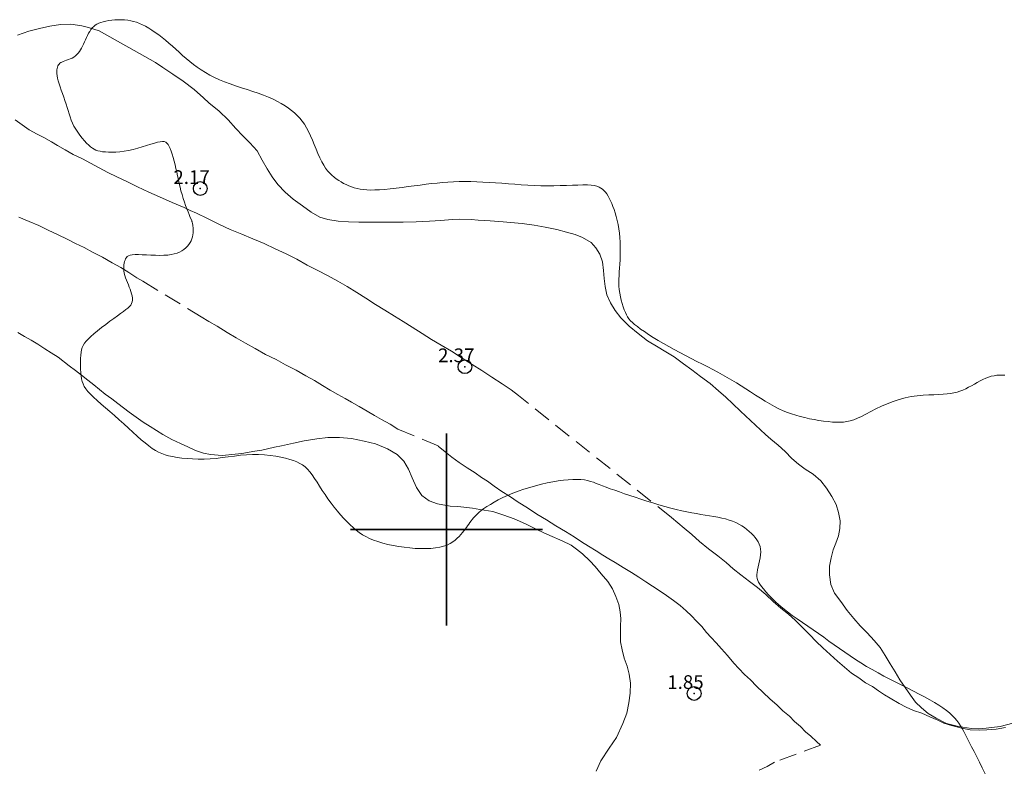
# Model space of a CAD drawing. Extents: x 473767 to 475017, y 1839143 to 1839953.
# Drawn here: x 474269 to 474341, y 1839783 to 1839837 of the extents above; entities that cross this region are included whole.
import ezdxf

# ---------------------------------------------------------------- set-up
doc = ezdxf.new("R2010")
doc.units = 0
doc.header["$MEASUREMENT"] = 0
doc.header["$PDMODE"] = 32
doc.header["$PDSIZE"] = -0.37
doc.linetypes.add('DASHED', pattern=[19.05, 12.7, -6.35])
for name, color, linetype in [('1TODAS1K', 7, 'Continuous'), ('ARBOLES', 90, 'Continuous'), ('COTA FOTOGRAMETRICA', 10, 'Continuous'), ('CURVA INTERMEDIA', 17, 'Continuous'), ('SIMBOLO GRADICULA', 7, 'Continuous'), ('TERRACERIA', 7, 'Continuous')]:
    doc.layers.add(name, color=color, linetype=linetype)
doc.styles.add('WMF-Times New Roman0', font='TIMES.TTF')
doc.linetypes.add('ZIGZAG', pattern='A,0.00254,-5.08,[131,ltypeshp.shx,S=5.08,R=0,X=-5.08,Y=0],-10.16,[131,ltypeshp.shx,S=5.08,R=180,X=5.08,Y=0],-5.08', length=20.32254)

msp = doc.modelspace()

# ---------------------------------------------------------------- linework, layer by layer
at = {"layer": 'ARBOLES', "color": 3, "linetype": 'ZIGZAG', "lineweight": 9, "ltscale": 0.05}
for points in [[(474341.293, 1839785.867), (474340.367, 1839785.639), (474339.335, 1839785.505), (474338.809, 1839785.468), (474338.285, 1839785.493), (474337.321, 1839785.625), (474336.457, 1839785.861), (474335.689, 1839786.239), (474335.117, 1839786.573), (474334.626, 1839786.994), (474334.197, 1839787.408), (474333.819, 1839787.914), (474333.434, 1839788.475), (474333.047, 1839789.047), (474332.701, 1839789.611), (474332.351, 1839790.213), (474331.99, 1839790.812), (474331.604, 1839791.389), (474331.18, 1839791.909), (474330.678, 1839792.471), (474330.166, 1839792.981), (474329.7, 1839793.504), (474329.198, 1839794.093), (474328.745, 1839794.741), (474328.287, 1839795.364), (474328.007, 1839795.996), (474327.917, 1839796.692), (474327.93, 1839797.316), (474328.05, 1839797.94), (474328.185, 1839798.502), (474328.377, 1839799), (474328.566, 1839799.541), (474328.666, 1839800.062), (474328.689, 1839800.625), (474328.58, 1839801.224), (474328.395, 1839801.821), (474328.102, 1839802.412), (474327.707, 1839803.001), (474327.297, 1839803.54), (474326.732, 1839804.023), (474326.149, 1839804.382), (474325.664, 1839804.753), (474325.167, 1839805.175), (474324.68, 1839805.675), (474324.183, 1839806.15), (474323.649, 1839806.569), (474323.251, 1839806.918), (474321.43, 1839808.632), (474320.874, 1839809.161), (474320.351, 1839809.642), (474319.821, 1839810.113), (474319.221, 1839810.635), (474318.506, 1839811.146), (474317.894, 1839811.633), (474317.28, 1839812.083), (474316.604, 1839812.577), (474315.87, 1839813.012), (474315.439, 1839813.277), (474314.655, 1839813.759), (474313.959, 1839814.283), (474313.306, 1839814.81), (474312.711, 1839815.417), (474312.293, 1839815.968), (474311.946, 1839816.527), (474311.688, 1839817.106), (474311.562, 1839817.702), (474311.478, 1839818.296), (474311.446, 1839818.88), (474311.369, 1839819.51), (474311.171, 1839820.061), (474310.881, 1839820.529), (474310.533, 1839820.917), (474309.909, 1839821.288), (474309.367, 1839821.505), (474308.738, 1839821.679), (474308.034, 1839821.857), (474307.178, 1839822.022), (474306.378, 1839822.176), (474305.52, 1839822.303), (474304.647, 1839822.38), (474304.119, 1839822.418), (474303.188, 1839822.5), (474302.29, 1839822.555), (474301.788, 1839822.588), (474300.931, 1839822.608), (474300.408, 1839822.591), (474299.573, 1839822.532), (474298.742, 1839822.462), (474297.784, 1839822.432), (474296.843, 1839822.41), (474296.048, 1839822.392), (474295.23, 1839822.394), (474294.361, 1839822.406), (474293.6, 1839822.397), (474292.846, 1839822.43), (474292.093, 1839822.462), (474291.343, 1839822.596), (474290.759, 1839822.756), (474290.133, 1839823.117), (474289.492, 1839823.594), (474288.821, 1839824.081), (474288.222, 1839824.581), (474287.694, 1839825.148), (474287.283, 1839825.709), (474286.923, 1839826.286), (474286.554, 1839826.924), (474286.175, 1839827.596), (474285.652, 1839828.188), (474285.15, 1839828.691), (474284.628, 1839829.23), (474284.064, 1839829.858), (474283.405, 1839830.493), (474282.671, 1839831.099), (474282.265, 1839831.461), (474281.581, 1839832.079), (474280.801, 1839832.667), (474280.031, 1839833.195), (474279.302, 1839833.662), (474278.771, 1839834.042), (474274.663, 1839836.351), (474273.894, 1839836.579), (474273.406, 1839836.71), (474272.599, 1839836.828), (474271.842, 1839836.813), (474271.07, 1839836.689), (474270.316, 1839836.524), (474269.532, 1839836.316), (474268.712, 1839836.03)], [(474268.721, 1839814.35), (474269.218, 1839814.072), (474269.711, 1839813.795), (474270.186, 1839813.512), (474270.708, 1839813.17), (474271.17, 1839812.873), (474271.666, 1839812.558), (474272.486, 1839811.93), (474272.938, 1839811.581), (474273.367, 1839811.252), (474273.83, 1839810.88), (474274.282, 1839810.531), (474275.11, 1839809.858), (474275.579, 1839809.517), (474276.017, 1839809.181), (474276.855, 1839808.56), (474277.362, 1839808.19), (474277.879, 1839807.817), (474278.376, 1839807.508), (474279.307, 1839806.928), (474279.959, 1839806.562), (474280.594, 1839806.252), (474281.126, 1839806.011), (474281.698, 1839805.762), (474282.282, 1839805.569), (474282.786, 1839805.467), (474283.632, 1839805.385), (474284.569, 1839805.477), (474285.068, 1839805.542), (474286.009, 1839805.703), (474286.534, 1839805.789), (474287.452, 1839806.003), (474287.953, 1839806.105), (474288.827, 1839806.284), (474289.605, 1839806.461), (474290.54, 1839806.597), (474291.341, 1839806.7), (474292.2, 1839806.69), (474293.064, 1839806.62), (474293.998, 1839806.445), (474294.81, 1839806.246), (474295.7, 1839805.867), (474296.399, 1839805.465), (474296.885, 1839804.965), (474297.218, 1839804.387), (474297.483, 1839803.759), (474297.794, 1839803.068), (474298.199, 1839802.477), (474298.718, 1839802.088), (474299.345, 1839801.871), (474300.258, 1839801.696), (474300.823, 1839801.662), (474301.882, 1839801.549), (474302.434, 1839801.443), (474303.365, 1839801.307), (474304.172, 1839801.05), (474304.929, 1839800.76), (474305.753, 1839800.398), (474306.58, 1839799.998), (474307.046, 1839799.78), (474307.52, 1839799.55), (474308.425, 1839799.162), (474309.08, 1839798.844), (474309.481, 1839798.563), (474309.913, 1839798.224), (474310.434, 1839797.706), (474310.838, 1839797.302), (474311.275, 1839796.769), (474311.746, 1839796.213), (474312.086, 1839795.672), (474312.351, 1839795.102), (474312.55, 1839794.523), (474312.661, 1839793.988), (474312.701, 1839793.473), (474312.679, 1839792.942), (474312.672, 1839792.35), (474312.684, 1839791.802), (474312.803, 1839791.223), (474312.958, 1839790.61), (474313.156, 1839790.026), (474313.301, 1839789.447), (474313.407, 1839788.801), (474313.388, 1839788.061), (474313.296, 1839787.362), (474313.14, 1839786.606), (474312.839, 1839785.845), (474312.379, 1839784.843), (474311.862, 1839784.049), (474311.258, 1839783.133), (474310.895, 1839782.384)]]:
    msp.add_lwpolyline(points, dxfattribs=at)
at = {"layer": 'COTA FOTOGRAMETRICA'}
for p in [(474282.034, 1839824.851, 2.172), (474301.335, 1839811.86, 2.372), (474318.051, 1839788.041, 1.846)]:
    msp.add_point(p, dxfattribs=at)
at = {"layer": 'CURVA INTERMEDIA', "color": 17, "linetype": 'Continuous', "lineweight": 9, "elevation": 2.046}
for points in [[(474281.411, 1839822.489), (474281.281, 1839822.808), (474281.218, 1839822.964), (474281.142, 1839823.152), (474281.058, 1839823.369), (474280.968, 1839823.609), (474280.877, 1839823.865), (474280.788, 1839824.132), (474280.705, 1839824.405), (474280.63, 1839824.679), (474280.562, 1839824.953), (474280.499, 1839825.226), (474280.439, 1839825.5), (474280.381, 1839825.773), (474280.323, 1839826.045), (474280.262, 1839826.317), (474280.197, 1839826.587), (474280.129, 1839826.851), (474280.057, 1839827.105), (474279.984, 1839827.344), (474279.91, 1839827.563), (474279.835, 1839827.758), (474279.761, 1839827.924), (474279.687, 1839828.057), (474279.608, 1839828.158), (474279.519, 1839828.228), (474279.412, 1839828.268), (474279.281, 1839828.28), (474279.121, 1839828.265), (474278.926, 1839828.225), (474278.69, 1839828.161), (474278.42, 1839828.08), (474278.123, 1839827.988), (474277.807, 1839827.89), (474277.478, 1839827.793), (474277.144, 1839827.704), (474276.812, 1839827.629), (474276.49, 1839827.572), (474276.181, 1839827.533), (474275.886, 1839827.51), (474275.61, 1839827.501), (474275.353, 1839827.504), (474275.12, 1839827.516), (474274.913, 1839827.537), (474274.732, 1839827.563), (474274.574, 1839827.599), (474274.431, 1839827.646), (474274.299, 1839827.708), (474274.17, 1839827.788), (474274.04, 1839827.888), (474273.901, 1839828.013), (474273.749, 1839828.163), (474273.588, 1839828.335), (474273.423, 1839828.526), (474273.259, 1839828.732), (474273.101, 1839828.949), (474272.954, 1839829.172), (474272.824, 1839829.397), (474272.713, 1839829.622), (474272.62, 1839829.846), (474272.539, 1839830.072), (474272.466, 1839830.3), (474272.397, 1839830.531), (474272.327, 1839830.768), (474272.253, 1839831.011), (474272.17, 1839831.261), (474272.082, 1839831.515), (474271.991, 1839831.768), (474271.902, 1839832.018), (474271.818, 1839832.26), (474271.743, 1839832.49), (474271.681, 1839832.704), (474271.635, 1839832.899), (474271.603, 1839833.076), (474271.585, 1839833.234), (474271.579, 1839833.376), (474271.584, 1839833.502), (474271.598, 1839833.612), (474271.621, 1839833.709), (474271.65, 1839833.791), (474271.688, 1839833.863), (474271.735, 1839833.925), (474271.793, 1839833.979), (474271.863, 1839834.027), (474271.946, 1839834.072), (474272.045, 1839834.115), (474272.158, 1839834.157), (474272.284, 1839834.201), (474272.417, 1839834.249), (474272.554, 1839834.303), (474272.689, 1839834.364), (474272.819, 1839834.434), (474272.939, 1839834.515), (474273.046, 1839834.609), (474273.142, 1839834.714), (474273.227, 1839834.831), (474273.305, 1839834.957), (474273.378, 1839835.093), (474273.449, 1839835.236), (474273.518, 1839835.386), (474273.588, 1839835.542), (474273.661, 1839835.701), (474273.735, 1839835.861), (474273.813, 1839836.017), (474273.894, 1839836.167), (474273.979, 1839836.309), (474274.068, 1839836.439), (474274.162, 1839836.556), (474274.263, 1839836.659), (474274.374, 1839836.749), (474274.497, 1839836.829), (474274.634, 1839836.898), (474274.787, 1839836.959), (474274.96, 1839837.012), (474275.153, 1839837.057), (474275.363, 1839837.096), (474275.586, 1839837.126), (474275.817, 1839837.147), (474276.053, 1839837.158), (474276.288, 1839837.158), (474276.52, 1839837.147), (474276.744, 1839837.123), (474276.961, 1839837.086), (474277.175, 1839837.035), (474277.388, 1839836.969), (474277.602, 1839836.888), (474277.82, 1839836.79), (474278.043, 1839836.676), (474278.274, 1839836.543), (474278.512, 1839836.395), (474278.756, 1839836.231), (474279.003, 1839836.053), (474279.253, 1839835.864), (474279.503, 1839835.663), (474279.752, 1839835.453), (474280, 1839835.236), (474280.247, 1839835.013), (474280.495, 1839834.786), (474280.746, 1839834.559), (474281.002, 1839834.334), (474281.265, 1839834.112), (474281.536, 1839833.897), (474281.818, 1839833.69), (474282.111, 1839833.492), (474282.418, 1839833.302), (474282.739, 1839833.121), (474283.077, 1839832.948), (474283.434, 1839832.784), (474283.809, 1839832.628), (474284.205, 1839832.479), (474284.615, 1839832.337), (474285.033, 1839832.199), (474285.452, 1839832.064), (474285.865, 1839831.93), (474286.267, 1839831.794), (474286.65, 1839831.654), (474287.009, 1839831.51), (474287.345, 1839831.361), (474287.657, 1839831.207), (474287.947, 1839831.048), (474288.217, 1839830.884), (474288.466, 1839830.715), (474288.698, 1839830.542), (474288.912, 1839830.363), (474289.11, 1839830.175), (474289.295, 1839829.977), (474289.468, 1839829.764), (474289.63, 1839829.533), (474289.785, 1839829.282), (474289.932, 1839829.006), (474290.075, 1839828.704), (474290.214, 1839828.384), (474290.351, 1839828.054), (474290.486, 1839827.722), (474290.621, 1839827.398), (474290.757, 1839827.091), (474290.895, 1839826.808), (474291.035, 1839826.558), (474291.179, 1839826.337), (474291.326, 1839826.143), (474291.478, 1839825.971), (474291.633, 1839825.819), (474291.793, 1839825.681), (474291.958, 1839825.555), (474292.129, 1839825.437), (474292.304, 1839825.328), (474292.485, 1839825.226), (474292.672, 1839825.134), (474292.864, 1839825.05), (474293.061, 1839824.975), (474293.265, 1839824.91), (474293.474, 1839824.855), (474293.695, 1839824.81), (474293.93, 1839824.776), (474294.184, 1839824.753), (474294.462, 1839824.743), (474294.769, 1839824.745), (474295.108, 1839824.76), (474295.482, 1839824.788), (474295.887, 1839824.827), (474296.312, 1839824.875), (474296.752, 1839824.93), (474297.198, 1839824.988), (474297.643, 1839825.046), (474298.078, 1839825.104), (474298.498, 1839825.158), (474298.906, 1839825.207), (474299.305, 1839825.251), (474299.699, 1839825.288), (474300.095, 1839825.318), (474300.495, 1839825.34), (474300.904, 1839825.353), (474301.325, 1839825.357), (474301.758, 1839825.352), (474302.201, 1839825.339), (474302.653, 1839825.32), (474303.111, 1839825.296), (474303.573, 1839825.267), (474304.039, 1839825.234), (474304.507, 1839825.199), (474304.976, 1839825.164), (474305.446, 1839825.13), (474305.918, 1839825.1), (474306.39, 1839825.075), (474306.865, 1839825.057), (474307.34, 1839825.05), (474307.815, 1839825.052), (474308.284, 1839825.063), (474308.739, 1839825.077), (474309.172, 1839825.093), (474309.576, 1839825.106), (474309.943, 1839825.112), (474310.266, 1839825.108), (474310.539, 1839825.091), (474310.767, 1839825.061), (474310.957, 1839825.017), (474311.116, 1839824.958), (474311.25, 1839824.886), (474311.367, 1839824.799), (474311.474, 1839824.699), (474311.576, 1839824.583), (474311.675, 1839824.452), (474311.771, 1839824.306), (474311.864, 1839824.143), (474311.955, 1839823.964), (474312.044, 1839823.767), (474312.131, 1839823.552), (474312.216, 1839823.318), (474312.297, 1839823.067), (474312.374, 1839822.801), (474312.445, 1839822.52), (474312.508, 1839822.225), (474312.562, 1839821.92), (474312.605, 1839821.604), (474312.636, 1839821.279), (474312.655, 1839820.949), (474312.665, 1839820.617), (474312.667, 1839820.286), (474312.661, 1839819.961), (474312.649, 1839819.644), (474312.633, 1839819.34), (474312.613, 1839819.049), (474312.593, 1839818.772), (474312.576, 1839818.504), (474312.563, 1839818.244), (474312.558, 1839817.988), (474312.565, 1839817.733), (474312.585, 1839817.478), (474312.62, 1839817.219), (474312.67, 1839816.961), (474312.73, 1839816.708), (474312.8, 1839816.462), (474312.876, 1839816.23), (474312.955, 1839816.014), (474313.036, 1839815.819), (474313.116, 1839815.647), (474313.201, 1839815.494), (474313.297, 1839815.353), (474313.41, 1839815.218), (474313.545, 1839815.082), (474313.709, 1839814.94), (474313.909, 1839814.783), (474314.148, 1839814.609), (474314.423, 1839814.418), (474314.731, 1839814.213), (474315.067, 1839813.998), (474315.427, 1839813.777), (474315.806, 1839813.552), (474316.2, 1839813.327), (474316.605, 1839813.105), (474317.016, 1839812.886), (474317.43, 1839812.67), (474317.843, 1839812.459), (474318.252, 1839812.251), (474318.651, 1839812.048), (474319.037, 1839811.849), (474319.408, 1839811.655), (474319.766, 1839811.464), (474320.113, 1839811.273), (474320.454, 1839811.08), (474320.792, 1839810.883), (474321.13, 1839810.68), (474321.472, 1839810.468), (474321.82, 1839810.247), (474322.172, 1839810.021), (474322.526, 1839809.793), (474322.878, 1839809.568), (474323.227, 1839809.352), (474323.57, 1839809.149), (474323.904, 1839808.963), (474324.227, 1839808.799), (474324.543, 1839808.655), (474324.853, 1839808.528), (474325.162, 1839808.416), (474325.473, 1839808.318), (474325.79, 1839808.229), (474326.115, 1839808.149), (474326.452, 1839808.074), (474326.795, 1839808.006), (474327.14, 1839807.946), (474327.481, 1839807.896), (474327.812, 1839807.856), (474328.128, 1839807.828), (474328.423, 1839807.813), (474328.695, 1839807.813), (474328.949, 1839807.829), (474329.193, 1839807.865), (474329.438, 1839807.921), (474329.69, 1839808.001), (474329.958, 1839808.107), (474330.252, 1839808.241), (474330.577, 1839808.403), (474330.931, 1839808.585), (474331.311, 1839808.78), (474331.712, 1839808.976), (474332.13, 1839809.165), (474332.561, 1839809.337), (474333.001, 1839809.483), (474333.445, 1839809.596), (474333.888, 1839809.679), (474334.325, 1839809.738), (474334.749, 1839809.778), (474335.154, 1839809.804), (474335.536, 1839809.823), (474335.887, 1839809.84), (474336.205, 1839809.859), (474336.492, 1839809.883), (474336.753, 1839809.914), (474336.994, 1839809.955), (474337.22, 1839810.007), (474337.436, 1839810.073), (474337.647, 1839810.153), (474337.858, 1839810.25), (474338.068, 1839810.36), (474338.278, 1839810.477), (474338.488, 1839810.599), (474338.696, 1839810.719), (474338.904, 1839810.833), (474339.109, 1839810.937), (474339.313, 1839811.026), (474339.515, 1839811.101), (474339.716, 1839811.161), (474339.917, 1839811.206), (474340.116, 1839811.236), (474340.316, 1839811.252), (474340.515, 1839811.253), (474340.716, 1839811.239)], [(474288.258, 1839805.184), (474287.912, 1839805.264), (474287.537, 1839805.335), (474287.138, 1839805.394), (474286.721, 1839805.437), (474286.291, 1839805.463), (474285.853, 1839805.465), (474285.412, 1839805.444), (474284.969, 1839805.404), (474284.525, 1839805.351), (474284.081, 1839805.292), (474283.637, 1839805.233), (474283.195, 1839805.182), (474282.754, 1839805.144), (474282.318, 1839805.124), (474281.889, 1839805.123), (474281.472, 1839805.137), (474281.072, 1839805.165), (474280.693, 1839805.205), (474280.34, 1839805.253), (474280.017, 1839805.309), (474279.728, 1839805.371), (474279.465, 1839805.443), (474279.222, 1839805.528), (474278.99, 1839805.63), (474278.761, 1839805.755), (474278.527, 1839805.905), (474278.281, 1839806.087), (474278.016, 1839806.301), (474277.733, 1839806.543), (474277.435, 1839806.81), (474277.123, 1839807.094), (474276.8, 1839807.39), (474276.468, 1839807.692), (474276.13, 1839807.996), (474275.789, 1839808.295), (474275.451, 1839808.587), (474275.122, 1839808.869), (474274.809, 1839809.14), (474274.519, 1839809.397), (474274.257, 1839809.637), (474274.031, 1839809.859), (474273.845, 1839810.061), (474273.697, 1839810.248), (474273.581, 1839810.428), (474273.492, 1839810.606), (474273.426, 1839810.789), (474273.379, 1839810.984), (474273.345, 1839811.196), (474273.32, 1839811.43), (474273.303, 1839811.681), (474273.295, 1839811.94), (474273.296, 1839812.201), (474273.304, 1839812.455), (474273.322, 1839812.694), (474273.347, 1839812.91), (474273.382, 1839813.099), (474273.431, 1839813.266), (474273.497, 1839813.419), (474273.588, 1839813.567), (474273.707, 1839813.716), (474273.86, 1839813.876), (474274.052, 1839814.054), (474274.285, 1839814.256), (474274.552, 1839814.477), (474274.84, 1839814.709), (474275.139, 1839814.943), (474275.439, 1839815.172), (474275.727, 1839815.387), (474275.994, 1839815.582), (474276.23, 1839815.749), (474276.435, 1839815.893), (474276.609, 1839816.02), (474276.754, 1839816.135), (474276.87, 1839816.243), (474276.961, 1839816.352), (474277.025, 1839816.466), (474277.066, 1839816.59), (474277.084, 1839816.724), (474277.083, 1839816.867), (474277.064, 1839817.018), (474277.03, 1839817.175), (474276.984, 1839817.337), (474276.927, 1839817.503), (474276.862, 1839817.671), (474276.792, 1839817.841), (474276.721, 1839818.012), (474276.653, 1839818.182), (474276.59, 1839818.351), (474276.536, 1839818.517), (474276.495, 1839818.68), (474276.468, 1839818.839), (474276.456, 1839818.992), (474276.457, 1839819.139), (474276.469, 1839819.278), (474276.49, 1839819.408), (474276.519, 1839819.528), (474276.554, 1839819.636), (474276.594, 1839819.732), (474276.645, 1839819.815), (474276.713, 1839819.885), (474276.804, 1839819.942), (474276.925, 1839819.985), (474277.082, 1839820.015), (474277.28, 1839820.031), (474277.524, 1839820.033), (474277.806, 1839820.026), (474278.114, 1839820.013), (474278.437, 1839819.998), (474278.765, 1839819.986), (474279.085, 1839819.98), (474279.389, 1839819.985), (474279.665, 1839820.004), (474279.916, 1839820.038), (474280.141, 1839820.085), (474280.344, 1839820.146), (474280.527, 1839820.22), (474280.692, 1839820.307), (474280.841, 1839820.407), (474280.975, 1839820.518), (474281.095, 1839820.639), (474281.201, 1839820.769), (474281.292, 1839820.905), (474281.367, 1839821.046), (474281.428, 1839821.19), (474281.473, 1839821.335), (474281.502, 1839821.48), (474281.519, 1839821.622), (474281.524, 1839821.758), (474281.521, 1839821.886), (474281.512, 1839822.004), (474281.499, 1839822.11), (474281.485, 1839822.2), (474281.472, 1839822.274), (474281.46, 1839822.332), (474281.45, 1839822.377), (474281.441, 1839822.411), (474281.433, 1839822.435), (474281.411, 1839822.489)], [(474339.261, 1839782.184), (474339.065, 1839782.614), (474338.863, 1839783.03), (474338.66, 1839783.43), (474338.462, 1839783.809), (474338.276, 1839784.162), (474338.108, 1839784.485), (474337.96, 1839784.775), (474337.831, 1839785.035), (474337.712, 1839785.27), (474337.597, 1839785.485), (474337.481, 1839785.686), (474337.357, 1839785.876), (474337.218, 1839786.062), (474337.059, 1839786.246), (474336.878, 1839786.432), (474336.672, 1839786.618), (474336.442, 1839786.806), (474336.184, 1839786.997), (474335.897, 1839787.19), (474335.581, 1839787.387), (474335.233, 1839787.588), (474334.859, 1839787.793), (474334.462, 1839788.001), (474334.049, 1839788.212), (474333.623, 1839788.427), (474333.19, 1839788.644), (474332.754, 1839788.864), (474332.32, 1839789.087), (474331.889, 1839789.313), (474331.462, 1839789.542), (474331.04, 1839789.777), (474330.623, 1839790.017), (474330.213, 1839790.263), (474329.811, 1839790.516), (474329.416, 1839790.777), (474329.027, 1839791.043), (474328.643, 1839791.315), (474328.261, 1839791.589), (474327.88, 1839791.865), (474327.497, 1839792.14), (474327.112, 1839792.413), (474326.722, 1839792.683), (474326.332, 1839792.95), (474325.945, 1839793.214), (474325.567, 1839793.476), (474325.201, 1839793.735), (474324.852, 1839793.993), (474324.525, 1839794.25), (474324.223, 1839794.506), (474323.947, 1839794.758), (474323.697, 1839795.002), (474323.473, 1839795.237), (474323.276, 1839795.457), (474323.106, 1839795.661), (474322.962, 1839795.845), (474322.845, 1839796.006), (474322.754, 1839796.152), (474322.688, 1839796.288), (474322.645, 1839796.42), (474322.623, 1839796.557), (474322.622, 1839796.704), (474322.64, 1839796.869), (474322.675, 1839797.056), (474322.722, 1839797.262), (474322.774, 1839797.48), (474322.826, 1839797.706), (474322.869, 1839797.933), (474322.9, 1839798.156), (474322.91, 1839798.369), (474322.896, 1839798.567), (474322.857, 1839798.752), (474322.796, 1839798.926), (474322.715, 1839799.091), (474322.615, 1839799.249), (474322.499, 1839799.402), (474322.369, 1839799.554), (474322.225, 1839799.705), (474322.069, 1839799.854), (474321.9, 1839800), (474321.717, 1839800.139), (474321.521, 1839800.271), (474321.311, 1839800.393), (474321.087, 1839800.503), (474320.849, 1839800.6), (474320.598, 1839800.685), (474320.334, 1839800.76), (474320.059, 1839800.826), (474319.774, 1839800.886), (474319.479, 1839800.941), (474319.177, 1839800.993), (474318.866, 1839801.044), (474318.547, 1839801.095), (474318.216, 1839801.15), (474317.873, 1839801.211), (474317.516, 1839801.279), (474317.142, 1839801.357), (474316.75, 1839801.448), (474316.339, 1839801.553), (474315.914, 1839801.67), (474315.48, 1839801.796), (474315.041, 1839801.929), (474314.603, 1839802.066), (474314.172, 1839802.205), (474313.753, 1839802.342), (474313.349, 1839802.476), (474312.964, 1839802.605), (474312.599, 1839802.73), (474312.256, 1839802.85), (474311.937, 1839802.964), (474311.642, 1839803.073), (474311.374, 1839803.175), (474311.133, 1839803.27), (474310.911, 1839803.357), (474310.7, 1839803.436), (474310.492, 1839803.503), (474310.278, 1839803.559), (474310.05, 1839803.603), (474309.798, 1839803.632), (474309.517, 1839803.645), (474309.207, 1839803.643), (474308.871, 1839803.626), (474308.513, 1839803.592), (474308.134, 1839803.543), (474307.739, 1839803.478), (474307.33, 1839803.397), (474306.91, 1839803.3), (474306.484, 1839803.189), (474306.058, 1839803.066), (474305.636, 1839802.931), (474305.224, 1839802.787), (474304.826, 1839802.636), (474304.449, 1839802.479), (474304.096, 1839802.318), (474303.768, 1839802.155), (474303.466, 1839801.991), (474303.19, 1839801.829), (474302.941, 1839801.67), (474302.718, 1839801.516), (474302.522, 1839801.369), (474302.353, 1839801.23), (474302.207, 1839801.099), (474302.081, 1839800.973), (474301.971, 1839800.852), (474301.873, 1839800.734), (474301.784, 1839800.617), (474301.698, 1839800.501), (474301.614, 1839800.384), (474301.529, 1839800.265), (474301.442, 1839800.145), (474301.35, 1839800.021), (474301.254, 1839799.895), (474301.15, 1839799.765), (474301.038, 1839799.631), (474300.916, 1839799.493), (474300.78, 1839799.355), (474300.628, 1839799.219), (474300.456, 1839799.089), (474300.26, 1839798.969), (474300.038, 1839798.862), (474299.785, 1839798.771), (474299.5, 1839798.701), (474299.186, 1839798.65), (474298.846, 1839798.617), (474298.485, 1839798.603), (474298.107, 1839798.604), (474297.715, 1839798.621), (474297.315, 1839798.654), (474296.909, 1839798.699), (474296.504, 1839798.758), (474296.104, 1839798.829), (474295.715, 1839798.912), (474295.343, 1839799.005), (474294.992, 1839799.108), (474294.668, 1839799.221), (474294.375, 1839799.342), (474294.108, 1839799.473), (474293.863, 1839799.616), (474293.632, 1839799.772), (474293.41, 1839799.943), (474293.192, 1839800.131), (474292.971, 1839800.338), (474292.743, 1839800.563), (474292.51, 1839800.807), (474292.273, 1839801.067), (474292.037, 1839801.341), (474291.802, 1839801.627), (474291.572, 1839801.923), (474291.35, 1839802.227), (474291.137, 1839802.537), (474290.933, 1839802.847), (474290.737, 1839803.151), (474290.549, 1839803.444), (474290.367, 1839803.721), (474290.19, 1839803.975), (474290.018, 1839804.2), (474289.849, 1839804.394), (474289.678, 1839804.558), (474289.498, 1839804.697), (474289.303, 1839804.816), (474289.088, 1839804.92), (474288.846, 1839805.013), (474288.571, 1839805.1), (474288.258, 1839805.184)]]:
    msp.add_lwpolyline(points, dxfattribs=at)
at = {"layer": 'SIMBOLO GRADICULA', "color": 5}
for points in [[(474300, 1839807), (474300, 1839800)], [(474307, 1839800), (474300, 1839800), (474300, 1839807)], [(474300, 1839800), (474293, 1839800)], [(474293, 1839800), (474300, 1839800), (474300, 1839793)], [(474300, 1839793), (474300, 1839800), (474307, 1839800)]]:
    msp.add_lwpolyline(points, dxfattribs=at)
at = {"layer": 'TERRACERIA', "linetype": 'DASHED', "lineweight": 13, "ltscale": 0.1, "elevation": 0.459}
for points in [[(474340.746, 1839785.555), (474340.063, 1839785.451), (474339.397, 1839785.381), (474338.845, 1839785.375), (474338.17, 1839785.398), (474337.561, 1839785.515), (474336.821, 1839785.7), (474336.269, 1839785.886), (474335.812, 1839786.097), (474335.228, 1839786.343), (474334.662, 1839786.597), (474334.039, 1839786.807), (474333.508, 1839787.049), (474332.991, 1839787.308), (474332.352, 1839787.688), (474331.922, 1839787.953), (474331.495, 1839788.238), (474331.067, 1839788.54), (474330.548, 1839788.821), (474330.055, 1839789.178), (474329.516, 1839789.517), (474329.008, 1839789.962), (474328.509, 1839790.401), (474327.981, 1839790.877), (474327.442, 1839791.36), (474326.942, 1839791.82), (474326.458, 1839792.335), (474325.926, 1839792.876), (474325.424, 1839793.38), (474324.925, 1839793.818), (474324.364, 1839794.268), (474323.808, 1839794.739), (474323.271, 1839795.259), (474322.666, 1839795.755), (474322.08, 1839796.215), (474321.455, 1839796.689), (474320.898, 1839797.133), (474320.39, 1839797.578), (474319.784, 1839798.069), (474319.104, 1839798.596), (474318.446, 1839799.123), (474317.873, 1839799.619), (474317.327, 1839800.093), (474316.863, 1839800.487), (474316.391, 1839800.872), (474305.719, 1839809.375), (474305.243, 1839809.766), (474304.697, 1839810.181), (474304.059, 1839810.619), (474303.308, 1839811.106), (474302.569, 1839811.574), (474301.87, 1839812.029), (474301.145, 1839812.485), (474300.353, 1839812.984), (474299.594, 1839813.43), (474298.903, 1839813.846), (474298.207, 1839814.285), (474297.486, 1839814.734), (474296.822, 1839815.15), (474296.202, 1839815.542), (474295.495, 1839815.983), (474294.804, 1839816.394), (474294.112, 1839816.854), (474293.452, 1839817.264), (474292.746, 1839817.71), (474292.077, 1839818.095), (474291.315, 1839818.499), (474290.601, 1839818.877), (474289.833, 1839819.276), (474289.074, 1839819.695), (474288.29, 1839820.097), (474287.494, 1839820.464), (474286.685, 1839820.844), (474285.878, 1839821.181), (474285.07, 1839821.518), (474284.209, 1839821.876), (474283.428, 1839822.24), (474282.554, 1839822.671), (474281.77, 1839823.046), (474281.304, 1839823.237), (474280.855, 1839823.463), (474279.996, 1839823.836), (474279.073, 1839824.238), (474278.274, 1839824.585), (474277.459, 1839824.966), (474276.722, 1839825.332), (474275.96, 1839825.709), (474275.294, 1839826.03), (474274.653, 1839826.367), (474274.022, 1839826.702), (474273.445, 1839827.011), (474272.757, 1839827.33), (474272.181, 1839827.671), (474271.632, 1839827.985), (474271.176, 1839828.26), (474270.635, 1839828.562), (474270.145, 1839828.822), (474269.569, 1839829.136), (474265.774, 1839831.792)], [(474268.81, 1839822.767), (474269.551, 1839822.448), (474270.268, 1839822.145), (474270.943, 1839821.817), (474271.67, 1839821.479), (474272.321, 1839821.167), (474272.939, 1839820.85), (474273.566, 1839820.548), (474274.181, 1839820.215), (474274.908, 1839819.851), (474275.616, 1839819.442), (474276.24, 1839819.098), (474276.822, 1839818.734), (474277.416, 1839818.347), (474277.859, 1839818.091), (474282.091, 1839815.507), (474282.672, 1839815.165), (474283.278, 1839814.813), (474283.988, 1839814.361), (474284.656, 1839813.965), (474285.342, 1839813.582), (474286.03, 1839813.182), (474286.787, 1839812.753), (474287.571, 1839812.383), (474288.248, 1839812.007), (474289.018, 1839811.618), (474289.74, 1839811.201), (474290.357, 1839810.847), (474290.952, 1839810.492), (474291.502, 1839810.156), (474292.079, 1839809.842), (474292.604, 1839809.543), (474293.071, 1839809.271), (474293.626, 1839808.961), (474294.217, 1839808.612), (474294.743, 1839808.313), (474295.264, 1839808.021), (474295.88, 1839807.667), (474296.455, 1839807.316), (474299.394, 1839806.076), (474299.885, 1839805.656), (474300.369, 1839805.279), (474300.923, 1839804.878), (474301.504, 1839804.478), (474302.073, 1839804.128), (474302.549, 1839803.795), (474302.972, 1839803.516), (474303.465, 1839803.159), (474304.022, 1839802.774), (474304.579, 1839802.416), (474305.223, 1839801.982), (474305.91, 1839801.577), (474306.573, 1839801.102), (474307.282, 1839800.703), (474307.963, 1839800.267), (474308.661, 1839799.86), (474309.3, 1839799.459), (474309.831, 1839799.106), (474310.341, 1839798.778), (474310.895, 1839798.436), (474311.385, 1839798.117), (474311.833, 1839797.86), (474312.282, 1839797.581), (474312.886, 1839797.219), (474313.48, 1839796.858), (474314.013, 1839796.515), (474314.538, 1839796.184), (474315.013, 1839795.874), (474315.506, 1839795.543), (474316.03, 1839795.181), (474316.552, 1839794.807), (474317.035, 1839794.452), (474317.478, 1839794.062), (474317.855, 1839793.712), (474318.211, 1839793.312), (474318.606, 1839792.915), (474318.958, 1839792.494), (474319.3, 1839792.129), (474319.646, 1839791.731), (474320.046, 1839791.285), (474320.474, 1839790.812), (474320.945, 1839790.256), (474321.301, 1839789.856), (474321.716, 1839789.423), (474322.159, 1839789.028), (474322.606, 1839788.573), (474323.08, 1839788.118), (474323.573, 1839787.649), (474324.094, 1839787.19), (474324.524, 1839786.781), (474324.995, 1839786.396), (474325.37, 1839786.009), (474325.801, 1839785.632), (474326.166, 1839785.251), (474326.569, 1839784.928), (474326.966, 1839784.546), (474327.276, 1839784.285), (474323.911, 1839783.037), (474323.372, 1839782.708), (474322.802, 1839782.443)]]:
    msp.add_lwpolyline(points, dxfattribs=at)

# ---------------------------------------------------------------- texts
at = {"layer": '1TODAS1K', "style": 'WMF-Times New Roman0'}
for s, p in [('2.17', (474280.075, 1839825.182)), ('2.37', (474299.376, 1839812.191)), ('1.85', (474316.092, 1839788.372))]:
    msp.add_text(s, height=1, dxfattribs=at).set_placement(p)

doc.saveas('drawing.dxf')
